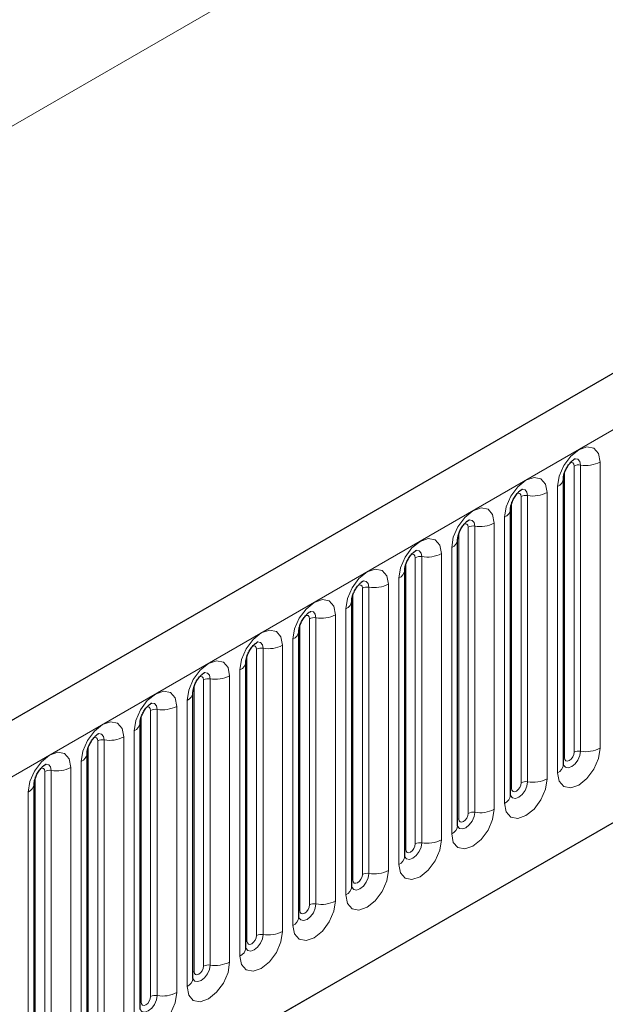
# Model space of a CAD drawing. Units: millimetres. Extents: x 0 to 733, y 0 to 1309.
# Drawn here: x 130 to 134, y 52 to 60 of the extents above; entities that cross this region are included whole.
import ezdxf

# ---------------------------------------------------------------- set-up
doc = ezdxf.new("R2010")
doc.units = ezdxf.units.MM

msp = doc.modelspace()

# ---------------------------------------------------------------- linework, layer by layer
at = {"color": 7, "linetype": 'Continuous', "lineweight": 25}
for p, q in [((165.6382, 75.3083), (95.0689, 34.5696)), ((97.4621, 32.6193), (163.7579, 70.891)), ((133.8319, 54.2573), (133.8319, 56.3803)), ((133.4395, 54.0307), (133.4395, 56.1537)), ((133.047, 53.8042), (133.047, 55.9272)), ((132.6546, 53.5776), (132.6546, 55.7006)), ((132.2621, 53.3511), (132.2621, 55.4741)), ((131.8697, 53.1245), (131.8697, 55.2475)), ((131.4773, 52.8979), (131.4773, 55.021)), ((131.0848, 52.6714), (131.0848, 54.7944)), ((130.6924, 52.4448), (130.6924, 54.5678)), ((130.2999, 52.2183), (130.2999, 54.3413)), ((130.2999, 54.3413), (130.2999, 54.3388)), ((129.9075, 54.1147), (129.9074, 54.1122)), ((129.9075, 51.9917), (129.9075, 54.1147))]:
    msp.add_line(p, q, dxfattribs=at)
at = {"color": 8, "linetype": 'Continuous', "lineweight": 18}
for p, q in [((95.3254, 34.2988), (165.8947, 75.0376)), ((154.1213, 73.0665), (84.1178, 32.6543)), ((97.4621, 32.6193), (163.7579, 70.891)), ((133.9105, 54.3484), (133.9105, 56.4714)), ((133.9588, 56.4789), (133.9588, 54.3558)), ((134.1037, 54.3783), (134.1037, 56.5013)), ((133.8398, 54.3076), (133.8398, 56.4306)), ((133.788, 56.319), (133.788, 54.196)), ((133.518, 54.1218), (133.518, 56.2448)), ((133.5663, 56.2523), (133.5663, 54.1293)), ((133.7112, 54.1517), (133.7112, 56.2747)), ((133.4473, 54.081), (133.4473, 56.204)), ((133.3955, 56.0925), (133.3955, 53.9695)), ((133.1256, 53.8953), (133.1256, 56.0183)), ((133.1739, 56.0257), (133.1739, 53.9027)), ((133.3188, 53.9252), (133.3188, 56.0482)), ((133.0549, 53.8545), (133.0549, 55.9775)), ((132.7814, 55.7992), (132.7814, 53.6762)), ((132.9263, 53.6986), (132.9263, 55.8216)), ((133.0031, 55.8659), (133.0031, 53.7429)), ((132.6624, 53.6279), (132.6624, 55.7509)), ((132.7331, 53.6687), (132.7331, 55.7917)), ((132.5339, 53.472), (132.5339, 55.5951)), ((132.6107, 55.6394), (132.6107, 53.5164)), ((132.27, 53.4013), (132.27, 55.5244)), ((132.3407, 53.4422), (132.3407, 55.5652)), ((132.389, 55.5726), (132.389, 53.4496)), ((132.1414, 53.2455), (132.1414, 55.3685)), ((132.2182, 55.4128), (132.2182, 53.2898)), ((131.8775, 53.1748), (131.8775, 55.2978)), ((131.9482, 53.2156), (131.9482, 55.3386)), ((131.9965, 55.3461), (131.9965, 53.2231)), ((131.749, 53.0189), (131.749, 55.1419)), ((131.8258, 55.1863), (131.8258, 53.0633)), ((131.4851, 52.9482), (131.4851, 55.0712)), ((131.5558, 52.9891), (131.5558, 55.1121)), ((131.6041, 55.1195), (131.6041, 52.9965)), ((131.4333, 54.9597), (131.4333, 52.8367)), ((131.1634, 52.7625), (131.1634, 54.8855)), ((131.2117, 54.893), (131.2117, 52.77)), ((131.3565, 52.7924), (131.3565, 54.9154)), ((131.0926, 52.7217), (131.0926, 54.8447)), ((131.0409, 54.7332), (131.0409, 52.6102)), ((130.7709, 52.536), (130.7709, 54.659)), ((130.8192, 54.6664), (130.8192, 52.5434)), ((130.9641, 52.5658), (130.9641, 54.6888)), ((130.7002, 52.4951), (130.7002, 54.6181)), ((130.6484, 54.5066), (130.6484, 52.3836)), ((130.3785, 52.3094), (130.3785, 54.4324)), ((130.4268, 52.3169), (130.4268, 54.4399)), ((130.5717, 54.4623), (130.5717, 52.3393)), ((130.3078, 52.2686), (130.3078, 54.3916)), ((130.256, 52.1571), (130.256, 54.2801)), ((129.986, 52.0828), (129.986, 54.2059)), ((130.0343, 52.0903), (130.0343, 54.2133)), ((130.1792, 54.2357), (130.1792, 52.1127)), ((129.9153, 52.042), (129.9153, 54.165)), ((129.8635, 51.9305), (129.8635, 54.0535))]:
    msp.add_line(p, q, dxfattribs=at)
at = {"color": 8, "linetype": 'Continuous', "lineweight": 18, "flags": 128}
for points in [[(134.1037, 56.5013), (134.0916, 56.5641), (134.0574, 56.6035), (134.0062, 56.6134), (133.9458, 56.5924), (133.8854, 56.5437), (133.8342, 56.4746), (133.8, 56.3957), (133.788, 56.319)], [(133.8822, 56.495), (133.8886, 56.4965), (133.9001, 56.4943), (133.9078, 56.4855), (133.9105, 56.4714)], [(133.9158, 56.5254), (133.918, 56.5257), (133.9394, 56.5216), (133.9537, 56.5051), (133.9588, 56.4789)], [(133.7112, 56.2747), (133.6992, 56.3375), (133.665, 56.3769), (133.6138, 56.3869), (133.5534, 56.3659), (133.493, 56.3171), (133.4418, 56.248), (133.4076, 56.1692), (133.3955, 56.0925)], [(133.4897, 56.2685), (133.4962, 56.27), (133.5077, 56.2677), (133.5153, 56.2589), (133.518, 56.2448)], [(133.5233, 56.2989), (133.5256, 56.2992), (133.547, 56.295), (133.5613, 56.2786), (133.5663, 56.2523)], [(133.3188, 56.0482), (133.3067, 56.111), (133.2725, 56.1503), (133.2213, 56.1603), (133.1609, 56.1393), (133.1005, 56.0906), (133.0493, 56.0215), (133.0151, 55.9426), (133.0031, 55.8659)], [(133.0973, 56.0419), (133.1038, 56.0434), (133.1152, 56.0412), (133.1229, 56.0323), (133.1256, 56.0183)], [(133.1309, 56.0723), (133.1331, 56.0726), (133.1546, 56.0685), (133.1689, 56.052), (133.1739, 56.0257)], [(132.9263, 55.8216), (132.9143, 55.8844), (132.8801, 55.9238), (132.8289, 55.9337), (132.7685, 55.9128), (132.7081, 55.864), (132.6569, 55.7949), (132.6227, 55.7161), (132.6107, 55.6394)], [(132.7048, 55.8154), (132.7113, 55.8168), (132.7228, 55.8146), (132.7304, 55.8058), (132.7331, 55.7917)], [(132.7384, 55.8458), (132.7407, 55.8461), (132.7621, 55.8419), (132.7764, 55.8255), (132.7814, 55.7992)], [(132.5339, 55.5951), (132.5219, 55.6579), (132.4876, 55.6972), (132.4364, 55.7072), (132.376, 55.6862), (132.3156, 55.6375), (132.2644, 55.5684), (132.2302, 55.4895), (132.2182, 55.4128)], [(132.3124, 55.5888), (132.3189, 55.5903), (132.3303, 55.5881), (132.338, 55.5792), (132.3407, 55.5652)], [(132.346, 55.6192), (132.3483, 55.6195), (132.3697, 55.6154), (132.384, 55.5989), (132.389, 55.5726)], [(132.1414, 55.3685), (132.1294, 55.4313), (132.0952, 55.4707), (132.044, 55.4806), (131.9836, 55.4596), (131.9232, 55.4109), (131.872, 55.3418), (131.8378, 55.263), (131.8258, 55.1863)], [(131.9199, 55.3623), (131.9264, 55.3637), (131.9379, 55.3615), (131.9456, 55.3527), (131.9482, 55.3386)], [(131.9535, 55.3927), (131.9558, 55.393), (131.9772, 55.3888), (131.9915, 55.3723), (131.9965, 55.3461)], [(131.749, 55.1419), (131.737, 55.2048), (131.7028, 55.2441), (131.6516, 55.2541), (131.5912, 55.2331), (131.5308, 55.1844), (131.4796, 55.1153), (131.4453, 55.0364), (131.4333, 54.9597)], [(131.5611, 55.1661), (131.5634, 55.1664), (131.5848, 55.1623), (131.5991, 55.1458), (131.6041, 55.1195)], [(131.5275, 55.1357), (131.534, 55.1372), (131.5454, 55.135), (131.5531, 55.1261), (131.5558, 55.1121)], [(131.3565, 54.9154), (131.3445, 54.9782), (131.3103, 55.0176), (131.2591, 55.0275), (131.1987, 55.0065), (131.1383, 54.9578), (131.0871, 54.8887), (131.0529, 54.8099), (131.0409, 54.7332)], [(131.1686, 54.9396), (131.1709, 54.9399), (131.1923, 54.9357), (131.2066, 54.9192), (131.2117, 54.893)], [(131.135, 54.9092), (131.1415, 54.9106), (131.153, 54.9084), (131.1607, 54.8996), (131.1634, 54.8855)], [(130.9641, 54.6888), (130.9521, 54.7517), (130.9179, 54.791), (130.8667, 54.801), (130.8063, 54.78), (130.7459, 54.7312), (130.6947, 54.6622), (130.6605, 54.5833), (130.6484, 54.5066)], [(130.7762, 54.713), (130.7785, 54.7133), (130.7999, 54.7091), (130.8142, 54.6927), (130.8192, 54.6664)], [(130.7426, 54.6826), (130.7491, 54.6841), (130.7606, 54.6819), (130.7682, 54.673), (130.7709, 54.659)], [(130.256, 54.2801), (130.268, 54.3567), (130.3022, 54.4356), (130.3534, 54.5047), (130.4138, 54.5534), (130.4742, 54.5744), (130.5254, 54.5645), (130.5596, 54.5251), (130.5717, 54.4623)], [(130.4268, 54.4399), (130.4217, 54.4661), (130.4074, 54.4826), (130.386, 54.4868), (130.3835, 54.4864)], [(130.3785, 54.4324), (130.3758, 54.4465), (130.3681, 54.4553), (130.3566, 54.4575), (130.3501, 54.4561)], [(129.8635, 54.0535), (129.8756, 54.1302), (129.9098, 54.2091), (129.961, 54.2781), (130.0214, 54.3269), (130.0818, 54.3479), (130.133, 54.3379), (130.1672, 54.2985), (130.1792, 54.2357)], [(133.788, 54.196), (133.8, 54.1332), (133.8342, 54.0938), (133.8854, 54.0839), (133.9458, 54.1049), (134.0062, 54.1536), (134.0574, 54.2227), (134.0916, 54.3016), (134.1037, 54.3783)], [(133.9588, 54.3558), (133.9537, 54.3238), (133.9394, 54.2908), (133.918, 54.262), (133.8928, 54.2416), (133.8675, 54.2328), (133.8461, 54.237), (133.8318, 54.2534), (133.8311, 54.2551)], [(133.8398, 54.3076), (133.8424, 54.2935), (133.8501, 54.2847), (133.8616, 54.2824), (133.8751, 54.2871), (133.8886, 54.2981), (133.9001, 54.3135), (133.9078, 54.3312), (133.9105, 54.3484)], [(133.8319, 54.3017), (133.8354, 54.3047), (133.8398, 54.3076)], [(129.986, 54.2059), (129.9833, 54.2199), (129.9757, 54.2287), (129.9642, 54.231), (129.9577, 54.2295)], [(130.0343, 54.2133), (130.0293, 54.2396), (130.015, 54.256), (129.9936, 54.2602), (129.9911, 54.2599)], [(133.3955, 53.9695), (133.4076, 53.9067), (133.4418, 53.8673), (133.493, 53.8573), (133.5534, 53.8783), (133.6138, 53.9271), (133.665, 53.9961), (133.6992, 54.075), (133.7112, 54.1517)], [(133.5663, 54.1293), (133.5613, 54.0972), (133.547, 54.0643), (133.5256, 54.0354), (133.5003, 54.015), (133.4751, 54.0063), (133.4537, 54.0104), (133.4394, 54.0269), (133.4387, 54.0285)], [(133.4473, 54.081), (133.45, 54.0669), (133.4577, 54.0581), (133.4691, 54.0559), (133.4827, 54.0606), (133.4962, 54.0715), (133.5077, 54.087), (133.5153, 54.1046), (133.518, 54.1218)], [(133.4395, 54.0751), (133.443, 54.0782), (133.4473, 54.081)], [(133.0031, 53.7429), (133.0151, 53.6801), (133.0493, 53.6407), (133.1005, 53.6308), (133.1609, 53.6518), (133.2213, 53.7005), (133.2725, 53.7696), (133.3067, 53.8485), (133.3188, 53.9252)], [(133.1739, 53.9027), (133.1689, 53.8707), (133.1546, 53.8377), (133.1331, 53.8088), (133.1079, 53.7885), (133.0827, 53.7797), (133.0612, 53.7839), (133.0469, 53.8003), (133.0462, 53.802)], [(133.047, 53.8486), (133.0506, 53.8516), (133.0549, 53.8545)], [(133.0549, 53.8545), (133.0576, 53.8404), (133.0652, 53.8316), (133.0767, 53.8293), (133.0902, 53.834), (133.1038, 53.845), (133.1152, 53.8604), (133.1229, 53.8781), (133.1256, 53.8953)], [(132.6107, 53.5164), (132.6227, 53.4536), (132.6569, 53.4142), (132.7081, 53.4042), (132.7685, 53.4252), (132.8289, 53.474), (132.8801, 53.543), (132.9143, 53.6219), (132.9263, 53.6986)], [(132.7814, 53.6762), (132.7764, 53.6441), (132.7621, 53.6112), (132.7407, 53.5823), (132.7155, 53.5619), (132.6902, 53.5531), (132.6688, 53.5573), (132.6545, 53.5738), (132.6538, 53.5754)], [(132.6546, 53.622), (132.6581, 53.6251), (132.6624, 53.6279)], [(132.6624, 53.6279), (132.6651, 53.6138), (132.6728, 53.605), (132.6842, 53.6028), (132.6978, 53.6075), (132.7113, 53.6184), (132.7228, 53.6339), (132.7304, 53.6515), (132.7331, 53.6687)], [(132.2182, 53.2898), (132.2302, 53.227), (132.2644, 53.1876), (132.3156, 53.1777), (132.376, 53.1987), (132.4364, 53.2474), (132.4876, 53.3165), (132.5219, 53.3954), (132.5339, 53.472)], [(132.389, 53.4496), (132.384, 53.4176), (132.3697, 53.3846), (132.3483, 53.3557), (132.323, 53.3354), (132.2978, 53.3266), (132.2764, 53.3307), (132.2621, 53.3472), (132.2614, 53.3489)], [(132.2621, 53.3955), (132.2657, 53.3985), (132.27, 53.4013)], [(132.27, 53.4013), (132.2727, 53.3873), (132.2803, 53.3785), (132.2918, 53.3762), (132.3053, 53.3809), (132.3189, 53.3918), (132.3303, 53.4073), (132.338, 53.425), (132.3407, 53.4422)], [(131.8258, 53.0633), (131.8378, 53.0005), (131.872, 52.9611), (131.9232, 52.9511), (131.9836, 52.9721), (132.044, 53.0209), (132.0952, 53.0899), (132.1294, 53.1688), (132.1414, 53.2455)], [(131.9965, 53.2231), (131.9915, 53.191), (131.9772, 53.1581), (131.9558, 53.1292), (131.9306, 53.1088), (131.9053, 53.1), (131.8839, 53.1042), (131.8696, 53.1207), (131.8689, 53.1223)], [(131.8697, 53.1689), (131.8732, 53.172), (131.8775, 53.1748)], [(131.8775, 53.1748), (131.8802, 53.1607), (131.8879, 53.1519), (131.8994, 53.1497), (131.9129, 53.1544), (131.9264, 53.1653), (131.9379, 53.1808), (131.9456, 53.1984), (131.9482, 53.2156)], [(131.4333, 52.8367), (131.4453, 52.7739), (131.4796, 52.7345), (131.5308, 52.7246), (131.5912, 52.7456), (131.6516, 52.7943), (131.7028, 52.8634), (131.737, 52.9423), (131.749, 53.0189)], [(131.6041, 52.9965), (131.5991, 52.9645), (131.5848, 52.9315), (131.5634, 52.9026), (131.5381, 52.8823), (131.5129, 52.8735), (131.4915, 52.8776), (131.4772, 52.8941), (131.4765, 52.8958)], [(131.4851, 52.9482), (131.4878, 52.9342), (131.4954, 52.9253), (131.5069, 52.9231), (131.5204, 52.9278), (131.534, 52.9387), (131.5454, 52.9542), (131.5531, 52.9719), (131.5558, 52.9891)], [(131.4773, 52.9424), (131.4808, 52.9454), (131.4851, 52.9482)], [(131.0409, 52.6102), (131.0529, 52.5474), (131.0871, 52.508), (131.1383, 52.498), (131.1987, 52.519), (131.2591, 52.5678), (131.3103, 52.6368), (131.3445, 52.7157), (131.3565, 52.7924)], [(131.2117, 52.77), (131.2066, 52.7379), (131.1923, 52.705), (131.1709, 52.6761), (131.1457, 52.6557), (131.1204, 52.6469), (131.099, 52.6511), (131.0847, 52.6675), (131.084, 52.6692)], [(131.0926, 52.7217), (131.0953, 52.7076), (131.103, 52.6988), (131.1145, 52.6966), (131.128, 52.7013), (131.1415, 52.7122), (131.153, 52.7277), (131.1607, 52.7453), (131.1634, 52.7625)], [(131.0848, 52.7158), (131.0883, 52.7188), (131.0926, 52.7217)], [(130.6484, 52.3836), (130.6605, 52.3208), (130.6947, 52.2814), (130.7459, 52.2715), (130.8063, 52.2925), (130.8667, 52.3412), (130.9179, 52.4103), (130.9521, 52.4892), (130.9641, 52.5658)], [(130.8192, 52.5434), (130.8142, 52.5114), (130.7999, 52.4784), (130.7785, 52.4495), (130.7532, 52.4292), (130.728, 52.4204), (130.7066, 52.4245), (130.6923, 52.441), (130.6916, 52.4426)], [(130.7002, 52.4951), (130.7029, 52.4811), (130.7106, 52.4722), (130.722, 52.47), (130.7356, 52.4747), (130.7491, 52.4856), (130.7606, 52.5011), (130.7682, 52.5188), (130.7709, 52.536)], [(130.6924, 52.4893), (130.6959, 52.4923), (130.7002, 52.4951)]]:
    msp.add_lwpolyline(points, dxfattribs=at)
at = {"color": 8, "linetype": 'Continuous', "lineweight": 18}
for centre, radius, start, end in [((133.9457, 56.4032), 0.0768, 80.2289, 117.35717), ((133.9978, 56.7058), 0.2303, 260.2289, 297.35717), ((133.7608, 56.3848), 0.0712, 292.48046, 357.42838), ((133.5533, 56.1767), 0.0768, 80.2289, 117.35717), ((133.6054, 56.4792), 0.2303, 260.2289, 297.35717), ((133.3683, 56.1583), 0.0712, 292.48046, 357.42838), ((133.1608, 55.9501), 0.0768, 80.2289, 117.35717), ((133.213, 56.2527), 0.2303, 260.2289, 297.35717), ((132.9759, 55.9317), 0.0712, 292.48046, 357.42838), ((132.7684, 55.7236), 0.0768, 80.2289, 117.35717), ((132.8205, 56.0261), 0.2303, 260.2289, 297.35717), ((132.5834, 55.7052), 0.0712, 292.48046, 357.42838), ((132.4281, 55.7996), 0.2303, 260.2289, 297.35717), ((132.376, 55.497), 0.0768, 80.2289, 117.35717), ((132.191, 55.4786), 0.0712, 292.48046, 357.42838), ((132.0356, 55.573), 0.2303, 260.2289, 297.35717), ((131.9835, 55.2705), 0.0768, 80.2289, 117.35717), ((131.7985, 55.2521), 0.0712, 292.48046, 357.42838), ((131.6432, 55.3465), 0.2303, 260.2289, 297.35717), ((131.5911, 55.0439), 0.0768, 80.2289, 117.35717), ((131.4061, 55.0255), 0.0712, 292.48046, 357.42838), ((131.1986, 54.8173), 0.0768, 80.2289, 117.35717), ((131.2507, 55.1199), 0.2303, 260.2289, 297.35717), ((131.0137, 54.799), 0.0712, 292.48046, 357.42838), ((130.8062, 54.5908), 0.0768, 80.2289, 117.35717), ((130.8583, 54.8933), 0.2303, 260.2289, 297.35717), ((130.6212, 54.5724), 0.0712, 292.48046, 357.42838), ((130.4137, 54.3642), 0.0768, 80.2289, 117.35717), ((130.4658, 54.6668), 0.2303, 260.2289, 297.35717), ((130.2239, 54.3498), 0.0768, 294.73305, 351.71273), ((133.9457, 54.2802), 0.0768, 80.2289, 117.35717), ((133.9978, 54.5828), 0.2303, 260.2289, 297.35717), ((130.0213, 54.1377), 0.0768, 80.2289, 117.35717), ((130.0734, 54.4402), 0.2303, 260.2289, 297.35717), ((133.7565, 54.265), 0.0758, 294.52506, 354.1548), ((133.5533, 54.0537), 0.0768, 80.2289, 117.35717), ((133.6054, 54.3562), 0.2303, 260.2289, 297.35717), ((129.8314, 54.1233), 0.0768, 294.73305, 351.71273), ((133.3641, 54.0384), 0.0758, 294.52506, 354.1548), ((133.1608, 53.8271), 0.0768, 80.2289, 117.35717), ((133.213, 54.1297), 0.2303, 260.2289, 297.35717), ((132.9716, 53.8119), 0.0758, 294.52506, 354.1548), ((132.8205, 53.9031), 0.2303, 260.2289, 297.35717), ((132.7684, 53.6006), 0.0768, 80.2289, 117.35717), ((132.5792, 53.5853), 0.0758, 294.52506, 354.1548), ((132.4281, 53.6766), 0.2303, 260.2289, 297.35717), ((132.376, 53.374), 0.0768, 80.2289, 117.35717), ((132.1868, 53.3588), 0.0758, 294.52506, 354.1548), ((132.0356, 53.45), 0.2303, 260.2289, 297.35717), ((131.9835, 53.1474), 0.0768, 80.2289, 117.35717), ((131.7943, 53.1322), 0.0758, 294.52506, 354.1548), ((131.5911, 52.9209), 0.0768, 80.2289, 117.35717), ((131.6432, 53.2234), 0.2303, 260.2289, 297.35717), ((131.4019, 52.9057), 0.0758, 294.52506, 354.1548), ((131.1986, 52.6943), 0.0768, 80.2289, 117.35717), ((131.2507, 52.9969), 0.2303, 260.2289, 297.35717), ((131.0094, 52.6791), 0.0758, 294.52506, 354.1548), ((130.8062, 52.4678), 0.0768, 80.2289, 117.35717), ((130.8583, 52.7703), 0.2303, 260.2289, 297.35717)]:
    msp.add_arc(centre, radius, start, end, dxfattribs=at)
at = {"color": 7, "linetype": 'Continuous', "lineweight": 25}
for points, knots in [([(133.8319, 56.3803), (133.8321, 56.3844), (133.8325, 56.3931), (133.8376, 56.4161), (133.8483, 56.4439), (133.865, 56.4738), (133.8849, 56.4992), (133.9029, 56.5161), (133.9168, 56.5252), (133.9187, 56.5258), (133.9197, 56.5262)], [0, 0, 0, 0, 0.108892, 0.226539, 0.35585, 0.496144, 0.640807, 0.763491, 0.876748, 1, 1, 1, 1]), ([(133.4395, 56.1537), (133.4397, 56.1579), (133.44, 56.1666), (133.4452, 56.1895), (133.4559, 56.2173), (133.4726, 56.2472), (133.4924, 56.2726), (133.5105, 56.2896), (133.5244, 56.2987), (133.5263, 56.2993), (133.5272, 56.2996)], [0, 0, 0, 0, 0.108892, 0.226539, 0.35585, 0.496144, 0.640807, 0.763491, 0.876748, 1, 1, 1, 1]), ([(133.047, 55.9272), (133.0472, 55.9313), (133.0476, 55.94), (133.0527, 55.963), (133.0634, 55.9908), (133.0801, 56.0207), (133.1, 56.0461), (133.118, 56.063), (133.1319, 56.0721), (133.1338, 56.0727), (133.1348, 56.0731)], [0, 0, 0, 0, 0.108892, 0.226539, 0.35585, 0.496144, 0.640807, 0.763491, 0.876748, 1, 1, 1, 1]), ([(132.6546, 55.7006), (132.6548, 55.7048), (132.6551, 55.7135), (132.6603, 55.7364), (132.671, 55.7642), (132.6877, 55.7941), (132.7076, 55.8195), (132.7256, 55.8365), (132.7395, 55.8456), (132.7414, 55.8462), (132.7424, 55.8465)], [0, 0, 0, 0, 0.108892, 0.226539, 0.35585, 0.496144, 0.640807, 0.763491, 0.876748, 1, 1, 1, 1]), ([(132.2621, 55.4741), (132.2623, 55.4782), (132.2627, 55.4869), (132.2678, 55.5098), (132.2785, 55.5377), (132.2953, 55.5676), (132.3151, 55.593), (132.3331, 55.6099), (132.3471, 55.619), (132.3489, 55.6196), (132.3499, 55.62)], [0, 0, 0, 0, 0.108892, 0.226539, 0.35585, 0.496144, 0.640807, 0.763491, 0.876748, 1, 1, 1, 1]), ([(131.8697, 55.2475), (131.8699, 55.2517), (131.8702, 55.2604), (131.8754, 55.2833), (131.8861, 55.3111), (131.9028, 55.341), (131.9227, 55.3664), (131.9407, 55.3834), (131.9546, 55.3925), (131.9565, 55.3931), (131.9575, 55.3934)], [0, 0, 0, 0, 0.108892, 0.226539, 0.35585, 0.496144, 0.640807, 0.763491, 0.876748, 1, 1, 1, 1]), ([(131.4773, 55.021), (131.4774, 55.0251), (131.4778, 55.0338), (131.4829, 55.0567), (131.4937, 55.0846), (131.5104, 55.1145), (131.5302, 55.1398), (131.5482, 55.1568), (131.5622, 55.1659), (131.564, 55.1665), (131.565, 55.1669)], [0, 0, 0, 0, 0.108892, 0.226539, 0.35585, 0.496144, 0.640807, 0.763491, 0.876748, 1, 1, 1, 1]), ([(131.0848, 54.7944), (131.085, 54.7986), (131.0854, 54.8073), (131.0905, 54.8302), (131.1012, 54.858), (131.1179, 54.8879), (131.1378, 54.9133), (131.1558, 54.9303), (131.1697, 54.9394), (131.1716, 54.94), (131.1726, 54.9403)], [0, 0, 0, 0, 0.108892, 0.226539, 0.35585, 0.496144, 0.640807, 0.763491, 0.876748, 1, 1, 1, 1]), ([(130.6924, 54.5678), (130.6925, 54.572), (130.6929, 54.5807), (130.6981, 54.6036), (130.7088, 54.6315), (130.7255, 54.6613), (130.7453, 54.6867), (130.7633, 54.7037), (130.7773, 54.7128), (130.7792, 54.7134), (130.7801, 54.7137)], [0, 0, 0, 0, 0.108892, 0.226539, 0.35585, 0.496144, 0.640807, 0.763491, 0.876748, 1, 1, 1, 1]), ([(130.2999, 54.3413), (130.3001, 54.3455), (130.3005, 54.3541), (130.3056, 54.3771), (130.3163, 54.4049), (130.333, 54.4348), (130.3529, 54.4602), (130.3709, 54.4772), (130.3848, 54.4862), (130.3867, 54.4869), (130.3877, 54.4872)], [0, 0, 0, 0, 0.1088923, 0.2265392, 0.3558497, 0.4961438, 0.6408069, 0.7634905, 0.8767481, 1, 1, 1, 1]), ([(129.9075, 54.1147), (129.9077, 54.1189), (129.908, 54.1276), (129.9132, 54.1505), (129.9239, 54.1783), (129.9406, 54.2082), (129.9604, 54.2336), (129.9785, 54.2506), (129.9924, 54.2597), (129.9943, 54.2603), (129.9952, 54.2606)], [0, 0, 0, 0, 0.1088923, 0.2265392, 0.3558497, 0.4961438, 0.6408069, 0.7634905, 0.8767481, 1, 1, 1, 1]), ([(133.8319, 54.2528), (133.8321, 54.2524), (133.8324, 54.2511), (133.8321, 54.2547), (133.8319, 54.2573)], [0, 0, 0, 0, 0.305113, 1, 1, 1, 1]), ([(133.4395, 54.0263), (133.4396, 54.0259), (133.44, 54.0246), (133.4397, 54.0282), (133.4395, 54.0307)], [0, 0, 0, 0, 0.305113, 1, 1, 1, 1]), ([(133.0471, 53.7997), (133.0472, 53.7993), (133.0475, 53.798), (133.0472, 53.8016), (133.047, 53.8042)], [0, 0, 0, 0, 0.305113, 1, 1, 1, 1]), ([(132.6546, 53.5732), (132.6547, 53.5728), (132.6551, 53.5715), (132.6548, 53.5751), (132.6546, 53.5776)], [0, 0, 0, 0, 0.305113, 1, 1, 1, 1]), ([(132.2622, 53.3466), (132.2623, 53.3462), (132.2626, 53.3449), (132.2624, 53.3485), (132.2621, 53.3511)], [0, 0, 0, 0, 0.305113, 1, 1, 1, 1]), ([(131.8697, 53.1201), (131.8698, 53.1197), (131.8702, 53.1184), (131.8699, 53.122), (131.8697, 53.1245)], [0, 0, 0, 0, 0.305113, 1, 1, 1, 1]), ([(131.4773, 52.8935), (131.4774, 52.8931), (131.4778, 52.8918), (131.4775, 52.8954), (131.4773, 52.8979)], [0, 0, 0, 0, 0.305113, 1, 1, 1, 1]), ([(131.0848, 52.667), (131.0849, 52.6666), (131.0853, 52.6652), (131.085, 52.6689), (131.0848, 52.6714)], [0, 0, 0, 0, 0.305113, 1, 1, 1, 1])]:
    msp.add_open_spline(points, degree=3, knots=knots, dxfattribs=at)

doc.saveas('drawing.dxf')
